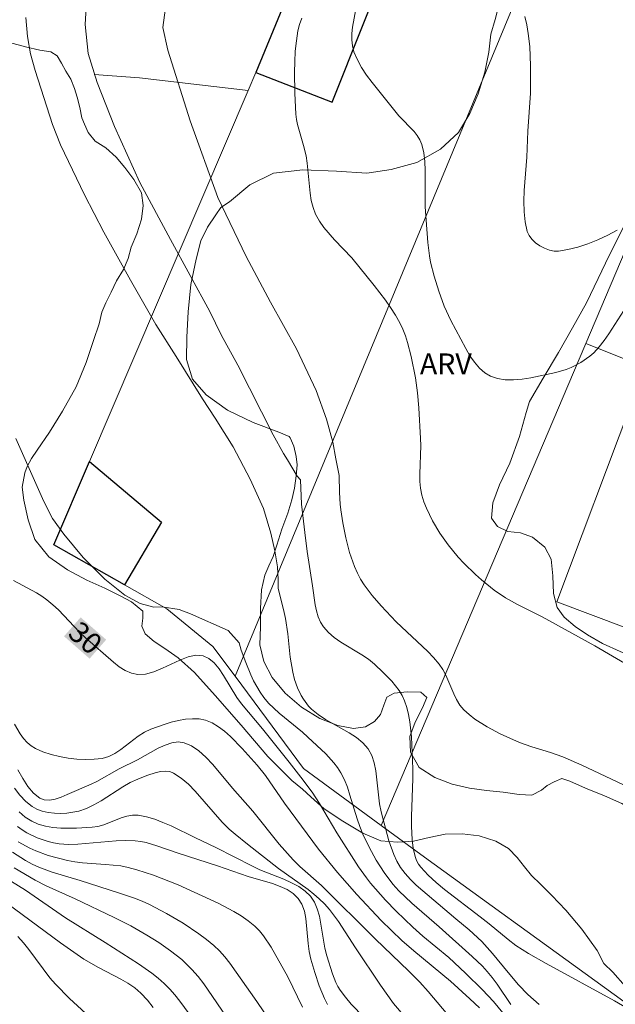
# Model space of a CAD drawing. Units: metres. Extents: x 280698 to 281213, y 1673230 to 1673795.
# Drawn here: x 280827 to 280870, y 1673486 to 1673557 of the extents above; entities that cross this region are included whole.
import ezdxf
from ezdxf.enums import TextEntityAlignment as Align

# ---------------------------------------------------------------- set-up
doc = ezdxf.new("R2010")
doc.units = ezdxf.units.M
doc.header["$MEASUREMENT"] = 0
for name, color, linetype, lineweight in [('Campo_de_Fut_Quad_de_Esp', 7, 'Continuous', 15), ('Cerca', 8, 'Cerca', 20), ('Edificacoes', 7, 'Continuous', 30), ('Muro_Grade', 8, 'Continuous', 20), ('Topon_Curvas_Mestras_Masc', 255, 'Continuous', 9)]:
    doc.layers.add(name, color=color, linetype=linetype, lineweight=lineweight)
for name, color, linetype, lineweight, true_color in [('Curvas_Intermediarias', 7, 'Continuous', 9, 0x783c14), ('Curvas_Mestras', 7, 'Continuous', 20, 0x783c14), ('Topon_Curvas_Mestras', 7, 'Continuous', 9, 0x783c14), ('Topon_Vegetacao', 7, 'Continuous', 9, 0x00ff33), ('Vegetacao', 7, 'Orla8', 9, 0x00ff33)]:
    doc.layers.add(name, color=color, linetype=linetype, lineweight=lineweight, true_color=true_color)
doc.styles.add('Arial', font='arial.ttf', dxfattribs={"height": 1.5})
doc.styles.get("Standard").update_dxf_attribs({"font": 'arial.ttf'})
doc.linetypes.add('Cerca', pattern='A,10,0,["X",Standard,S=1,R=0,X=0,Y=-0.5],0.1', length=10.1)
doc.linetypes.add('Orla8', pattern='A,6,-0.5,["V",Standard,S=1,R=0,X=-0.5,Y=-1],-0.5,6,-0.5,["V",Standard,S=1,R=0,X=-0.5,Y=-1],-0.5', length=14)

msp = doc.modelspace()

# ---------------------------------------------------------------- linework, layer by layer
at = {"layer": 'Campo_de_Fut_Quad_de_Esp', "flags": 128}
msp.add_lwpolyline([(280896.012, 1673519.754), (280870.714, 1673529.251), (280865.342, 1673514.943), (280890.641, 1673505.448)], close=True, dxfattribs=at)
at = {"layer": 'Cerca', "flags": 128}
msp.add_lwpolyline([(280878.102, 1673529.221), (280867.417, 1673533.466)], dxfattribs=at)
at = {"layer": 'Curvas_Intermediarias', "flags": 128}
for points, elevation in [([(280870.536, 1673501.652), (280867.137, 1673503.24), (280865.763, 1673503.838), (280864.882, 1673504.15), (280863.534, 1673504.552), (280862.654, 1673504.856), (280861.276, 1673505.495), (280860.329, 1673505.987), (280859.44, 1673506.549), (280859.034, 1673506.864), (280858.662, 1673507.209), (280858.376, 1673507.556), (280858.138, 1673507.947), (280857.932, 1673508.368), (280857.369, 1673509.689), (280857.15, 1673510.105), (280856.89, 1673510.489), (280856.495, 1673510.956), (280856.071, 1673511.401), (280853.796, 1673513.513), (280852.719, 1673514.677), (280852.08, 1673515.411), (280851.498, 1673516.18), (280851.244, 1673516.582), (280851.021, 1673516.998), (280850.807, 1673517.482), (280850.46, 1673518.495), (280850.197, 1673519.548), (280849.988, 1673520.613), (280849.832, 1673521.55), (280849.787, 1673521.962), (280849.734, 1673522.792), (280849.718, 1673524.006), (280849.467, 1673525.195), (280849.254, 1673526.392), (280848.812, 1673528.051), (280848.069, 1673530.108), (280846.646, 1673533.087), (280844.795, 1673536.439), (280843.049, 1673539.715), (280841.003, 1673543.94), (280839.025, 1673549.442), (280837.424, 1673554.516), (280837.073, 1673556.145), (280837.743, 1673561.255)], 26), ([(280870.737, 1673485.607), (280869.462, 1673486.342), (280864.559, 1673489.018), (280863.304, 1673489.735), (280862.395, 1673490.308), (280861.83, 1673490.733), (280860.471, 1673491.873), (280859.844, 1673492.368), (280857.274, 1673494.316), (280856.667, 1673494.826), (280856.093, 1673495.358), (280855.564, 1673495.918), (280855.396, 1673496.148), (280855.264, 1673496.404), (280855.162, 1673496.682), (280855.031, 1673497.28), (280854.963, 1673497.892), (280854.908, 1673498.868), (280854.906, 1673499.55), (280855.006, 1673502.291), (280855.012, 1673502.976), (280854.903, 1673505.273), (280854.789, 1673506.346), (280854.695, 1673506.868), (280854.567, 1673507.375), (280854.4, 1673507.861), (280854.225, 1673508.232), (280854.009, 1673508.59), (280853.76, 1673508.935), (280853.484, 1673509.267), (280852.88, 1673509.896), (280852.252, 1673510.482), (280851.811, 1673510.84), (280851.331, 1673511.165), (280849.829, 1673512.072), (280849.364, 1673512.395), (280848.944, 1673512.751), (280848.588, 1673513.151), (280848.373, 1673513.501), (280848.209, 1673513.887), (280848.086, 1673514.303), (280847.995, 1673514.739), (280847.807, 1673516.09), (280847.418, 1673518.557), (280847.242, 1673519.918), (280847.022, 1673521.964), (280846.928, 1673523.693), (280846.693, 1673523.967), (280846.003, 1673525.143), (280845.716, 1673525.589), (280844.98, 1673526.934), (280842.442, 1673531.919), (280841.258, 1673534.088), (280840.429, 1673535.773), (280837.606, 1673540.94), (280835.42, 1673545.016), (280833.599, 1673549.042), (280832.36, 1673552.185), (280831.714, 1673554.267), (280831.491, 1673556.347), (280831.664, 1673559.159)], 27), ([(280870.358, 1673536.169), (280869.067, 1673534.168), (280868.73, 1673533.686), (280868.369, 1673533.23), (280867.977, 1673532.811), (280867.695, 1673532.561), (280867.064, 1673532.116), (280866.367, 1673531.753), (280866.005, 1673531.605), (280865.273, 1673531.386), (280863.465, 1673531.005), (280862.84, 1673530.916), (280862.226, 1673530.87), (280861.637, 1673530.88), (280861.085, 1673530.959), (280860.583, 1673531.123), (280860.163, 1673531.373), (280859.778, 1673531.715), (280859.426, 1673532.131), (280859.1, 1673532.602), (280858.797, 1673533.107), (280857.722, 1673535.135), (280857.261, 1673536.161), (280856.866, 1673537.221), (280856.531, 1673538.298), (280856.278, 1673539.301), (280856.192, 1673539.769), (280856.069, 1673540.717), (280855.878, 1673543.271), (280855.89, 1673545.878), (280855.857, 1673546.515), (280855.78, 1673547.135), (280855.645, 1673547.734), (280855.511, 1673548.069), (280855.321, 1673548.381), (280855.087, 1673548.676), (280853.996, 1673549.806), (280852.085, 1673552.19), (280851.687, 1673552.721), (280851.327, 1673553.262), (280851.019, 1673553.817), (280850.778, 1673554.39), (280850.671, 1673554.807), (280850.626, 1673555.245), (280850.63, 1673555.697), (280850.673, 1673556.16), (280851.07, 1673558.374)], 24), ([(280864.055, 1673486.089), (280863.247, 1673486.807), (280862.592, 1673487.483), (280861.833, 1673488.373), (280860.722, 1673489.737), (280859.941, 1673490.606), (280859.033, 1673491.436), (280858.077, 1673492.218), (280855.235, 1673494.642), (280854.826, 1673495.043), (280854.449, 1673495.466), (280854.117, 1673495.916), (280853.856, 1673496.357), (280853.635, 1673496.826), (280853.281, 1673497.822), (280852.732, 1673499.888), (280852.609, 1673500.458), (280852.336, 1673502.845), (280852.221, 1673503.407), (280852.047, 1673503.93), (280851.793, 1673504.403), (280851.419, 1673504.846), (280850.96, 1673505.229), (280850.44, 1673505.572), (280848.744, 1673506.52), (280848.212, 1673506.865), (280847.734, 1673507.254), (280847.524, 1673507.471), (280847.15, 1673507.963), (280846.988, 1673508.231), (280846.714, 1673508.795), (280846.511, 1673509.375), (280846.38, 1673509.905), (280846.205, 1673510.995), (280846.027, 1673512.661), (280845.859, 1673513.76), (280845.719, 1673514.401), (280845.333, 1673515.9), (280845.346, 1673516.546), (280845.288, 1673517.461), (280845.102, 1673518.599), (280844.819, 1673519.883), (280844.274, 1673521.655), (280843.32, 1673523.759), (280842.101, 1673526.074), (280840.825, 1673528.117), (280839.9, 1673529.51), (280838.027, 1673532.545), (280836.563, 1673534.849), (280834.748, 1673538.015), (280832.819, 1673541.459), (280831.447, 1673544.134), (280829.723, 1673547.712), (280829.136, 1673549.168), (280827.891, 1673553.053), (280827.57, 1673554.237), (280827.345, 1673555.5), (280827.22, 1673556.852)], 28), ([(280869.658, 1673541.608), (280868.983, 1673541.24), (280868.279, 1673540.911), (280867.558, 1673540.626), (280866.837, 1673540.392), (280866.13, 1673540.215), (280865.451, 1673540.101), (280865.137, 1673540.103), (280864.799, 1673540.174), (280864.454, 1673540.304), (280864.118, 1673540.485), (280863.809, 1673540.705), (280863.543, 1673540.955), (280863.338, 1673541.226), (280863.209, 1673541.508), (280863.058, 1673542.188), (280862.983, 1673542.913), (280862.969, 1673543.672), (280862.998, 1673544.454), (280863.177, 1673546.84), (280863.26, 1673548.707), (280863.434, 1673551.434), (280863.448, 1673553.381), (280863.388, 1673554.782), (280863.284, 1673555.706), (280863.175, 1673556.319), (280863.04, 1673556.928)], 23), ([(280826.524, 1673526.67), (280828.522, 1673522.141), (280829.142, 1673520.935), (280829.948, 1673519.816), (280831.353, 1673518.143), (280832.898, 1673516.574), (280834.335, 1673515.423), (280835.439, 1673514.844), (280836.407, 1673514.575), (280837.023, 1673514.589), (280838.228, 1673514.401), (280839.048, 1673514.083), (280841.748, 1673512.9), (280842.539, 1673512.018), (280842.69, 1673511.488), (280843.007, 1673510.598), (280843.37, 1673509.715), (280843.574, 1673509.286), (280844.04, 1673508.471), (280844.308, 1673508.094), (280844.644, 1673507.695), (280845.015, 1673507.323), (280845.411, 1673506.97), (280847.074, 1673505.61), (280847.465, 1673505.25), (280848.748, 1673504.044), (280849.34, 1673503.404), (280849.602, 1673503.063), (280849.83, 1673502.703), (280850.089, 1673502.191), (280850.305, 1673501.654), (280850.491, 1673501.099), (280850.998, 1673499.399), (280851.191, 1673498.844), (280851.417, 1673498.306), (280851.875, 1673497.361), (280852.377, 1673496.431), (280852.936, 1673495.539), (280853.564, 1673494.708), (280853.99, 1673494.232), (280854.918, 1673493.339), (280856.892, 1673491.652), (280859.268, 1673489.533), (280859.992, 1673488.828), (280860.334, 1673488.457), (280860.703, 1673488.009), (280861.049, 1673487.539), (280862.032, 1673486.08)], 29), ([(280859.779, 1673485.844), (280859.098, 1673486.491), (280857.695, 1673487.744), (280855.063, 1673489.928), (280854.205, 1673490.678), (280852.738, 1673492.096), (280850.977, 1673493.962), (280849.596, 1673495.541), (280848.236, 1673497.217), (280845.796, 1673500.508), (280844.427, 1673502.491), (280843.842, 1673503.248), (280842.746, 1673504.445), (280841.926, 1673505.287), (280841.498, 1673505.668), (280841.055, 1673506.002), (280840.597, 1673506.273), (280840.123, 1673506.464), (280839.673, 1673506.555), (280839.193, 1673506.575), (280838.694, 1673506.534), (280838.183, 1673506.444), (280837.669, 1673506.316), (280837.16, 1673506.162), (280836.192, 1673505.823), (280835.736, 1673505.61), (280835.3, 1673505.332), (280834.041, 1673504.365), (280833.616, 1673504.083), (280833.177, 1673503.863), (280832.718, 1673503.732), (280832.138, 1673503.663), (280831.528, 1673503.644), (280830.901, 1673503.672), (280830.268, 1673503.745), (280829.643, 1673503.86), (280829.037, 1673504.015), (280828.461, 1673504.206), (280827.928, 1673504.432), (280827.618, 1673504.619), (280827.333, 1673504.863), (280827.072, 1673505.153), (280826.833, 1673505.478), (280826.416, 1673506.189)], 31), ([(280858.169, 1673484.567), (280856.106, 1673487.013), (280855.494, 1673487.684), (280854.711, 1673488.475), (280852.295, 1673490.782), (280848.444, 1673494.615), (280846.89, 1673495.965), (280846.404, 1673496.445), (280845.416, 1673497.587), (280843.513, 1673499.94), (280842.056, 1673501.603), (280840.644, 1673503.299), (280840.155, 1673503.816), (280839.651, 1673504.265), (280839.13, 1673504.619), (280838.588, 1673504.853), (280838.156, 1673504.907), (280837.697, 1673504.841), (280837.218, 1673504.68), (280836.725, 1673504.451), (280835.237, 1673503.621), (280833.938, 1673502.971), (280832.325, 1673502.069), (280831.913, 1673501.868), (280830.207, 1673501.129), (280829.762, 1673500.951), (280829.328, 1673500.815), (280828.92, 1673500.742), (280828.549, 1673500.756), (280828.229, 1673500.878), (280827.781, 1673501.24), (280827.376, 1673501.716), (280827.006, 1673502.28), (280826.662, 1673502.907)], 32), ([(280826.422, 1673501.594), (280826.808, 1673501.093), (280827.224, 1673500.647), (280827.679, 1673500.272), (280828.021, 1673500.078), (280828.409, 1673499.936), (280828.831, 1673499.841), (280829.276, 1673499.79), (280829.729, 1673499.779), (280830.18, 1673499.805), (280830.615, 1673499.863), (280831.022, 1673499.951), (280831.572, 1673500.136), (280832.108, 1673500.39), (280832.633, 1673500.691), (280834.193, 1673501.69), (280834.725, 1673501.991), (280835.27, 1673502.243), (280835.908, 1673502.498), (280836.591, 1673502.72), (280836.929, 1673502.788), (280837.253, 1673502.811), (280837.557, 1673502.778), (280837.832, 1673502.676), (280838.377, 1673502.32), (280838.892, 1673501.882), (280839.386, 1673501.38), (280841.314, 1673499.165), (280841.825, 1673498.663), (280842.25, 1673498.288), (280843.125, 1673497.567), (280845.372, 1673495.833), (280847.491, 1673494.319), (280847.9, 1673494.002), (280848.29, 1673493.668), (280848.656, 1673493.31), (280849.017, 1673492.901), (280849.674, 1673492.021), (280850.876, 1673490.154), (280852.68, 1673487.465), (280853.62, 1673486.161), (280854.441, 1673485.171)], 33), ([(280826.747, 1673499.887), (280827.184, 1673499.517), (280827.655, 1673499.218), (280828.126, 1673499.015), (280828.636, 1673498.873), (280829.174, 1673498.783), (280829.733, 1673498.736), (280830.874, 1673498.733), (280831.983, 1673498.788), (280832.403, 1673498.849), (280832.822, 1673498.969), (280834.068, 1673499.454), (280834.478, 1673499.581), (280834.887, 1673499.654), (280835.291, 1673499.648), (280835.886, 1673499.536), (280836.478, 1673499.362), (280837.068, 1673499.14), (280837.654, 1673498.882), (280839.4, 1673498.025), (280840.867, 1673497.338), (280843.49, 1673495.991), (280844.031, 1673495.739), (280845.751, 1673495.061), (280846.302, 1673494.815), (280846.814, 1673494.539), (280847.271, 1673494.217), (280847.656, 1673493.838), (280847.937, 1673493.415), (280848.144, 1673492.932), (280848.294, 1673492.404), (280848.696, 1673490.121), (280848.839, 1673489.578), (280849.225, 1673488.29), (280849.465, 1673487.668), (280849.613, 1673487.375), (280849.787, 1673487.099), (280850.166, 1673486.596), (280850.577, 1673486.114), (280852.363, 1673484.272)], 34), ([(280847.088, 1673485.88), (280846.021, 1673488.065), (280844.828, 1673490.202), (280844.293, 1673491.01), (280843.99, 1673491.375), (280843.655, 1673491.704), (280843.183, 1673492.084), (280842.678, 1673492.433), (280842.148, 1673492.756), (280841.035, 1673493.339), (280838.169, 1673494.651), (280836.394, 1673495.352), (280835.188, 1673495.741), (280834.58, 1673495.904), (280834.046, 1673496.013), (280832.955, 1673496.129), (280831.301, 1673496.235), (280830.758, 1673496.301), (280830.222, 1673496.402), (280828.845, 1673496.774), (280827.945, 1673497.099), (280827.51, 1673497.29), (280826.686, 1673497.738)], 36), ([(280844.852, 1673484.741), (280843.818, 1673486.3), (280841.865, 1673489.049), (280841.504, 1673489.498), (280841.122, 1673489.923), (280840.711, 1673490.316), (280840.194, 1673490.749), (280839.652, 1673491.16), (280838.511, 1673491.922), (280837.319, 1673492.612), (280836.104, 1673493.24), (280835.567, 1673493.487), (280835.017, 1673493.708), (280833.89, 1673494.095), (280831.119, 1673494.975), (280829.125, 1673495.572), (280828.158, 1673495.929), (280827.693, 1673496.145), (280827.207, 1673496.407), (280826.268, 1673497)], 37), ([(280824.349, 1673496.013), (280827.201, 1673494.281), (280830.073, 1673492.293), (280832.935, 1673490.52), (280835.314, 1673488.988), (280836.273, 1673488.319), (280836.73, 1673487.961), (280837.166, 1673487.58), (280837.559, 1673487.187), (280837.929, 1673486.768), (280838.28, 1673486.331), (280839.292, 1673484.97)], 39), ([(280826.388, 1673495.882), (280827.891, 1673495.006), (280828.699, 1673494.594), (280830.772, 1673493.661), (280833.575, 1673492.316), (280834.757, 1673491.717), (280835.905, 1673491.064), (280836.769, 1673490.52), (280837.614, 1673489.935), (280838.415, 1673489.299), (280838.791, 1673488.958), (280839.146, 1673488.6), (280839.586, 1673488.097), (280839.999, 1673487.568), (280841.908, 1673484.768)], 38), ([(280832.105, 1673484.903), (280830.359, 1673486.523), (280829.352, 1673487.532), (280828.949, 1673488.004), (280827.457, 1673490.025), (280827.068, 1673490.504), (280826.654, 1673490.949)], 41)]:
    msp.add_lwpolyline(points, dxfattribs=dict(at, elevation=elevation))
at = {"layer": 'Curvas_Mestras', "flags": 128}
for points, elevation in [([(280847.038, 1673556.796), (280846.874, 1673556.352), (280846.759, 1673555.895), (280846.646, 1673555.169), (280846.569, 1673554.43), (280846.523, 1673553.683), (280846.504, 1673552.93), (280846.53, 1673551.422), (280846.61, 1673549.928), (280846.652, 1673549.548), (280846.725, 1673549.172), (280847.155, 1673547.681), (280847.344, 1673546.93), (280847.427, 1673546.403), (280847.625, 1673544.25), (280847.711, 1673543.729), (280847.839, 1673543.227), (280848.023, 1673542.75), (280848.293, 1673542.259), (280848.62, 1673541.793), (280849.387, 1673540.913), (280850.612, 1673539.623), (280852.223, 1673537.634), (280853.03, 1673536.594), (280853.406, 1673536.06), (280853.755, 1673535.514), (280854.07, 1673534.951), (280854.284, 1673534.495), (280854.469, 1673534.022), (280854.628, 1673533.536), (280854.887, 1673532.538), (280855.182, 1673531.024), (280855.335, 1673529.945), (280855.431, 1673528.855), (280855.55, 1673526.667), (280855.563, 1673526.157), (280855.497, 1673524.096), (280855.511, 1673523.59), (280855.56, 1673523.093), (280855.657, 1673522.607), (280855.799, 1673522.135), (280855.975, 1673521.667), (280856.416, 1673520.75), (280856.945, 1673519.872), (280857.53, 1673519.049), (280858.265, 1673518.157), (280858.662, 1673517.729), (280859.499, 1673516.91), (280859.936, 1673516.522), (280860.836, 1673515.789), (280861.648, 1673515.244), (280862.513, 1673514.769), (280864.278, 1673513.866), (280868.056, 1673511.792), (280872.435, 1673509.231)], 25), ([(280861.465, 1673485.496), (280860.783, 1673486.292), (280859.996, 1673487.126), (280858.77, 1673488.336), (280857.579, 1673489.446), (280855.72, 1673490.981), (280855, 1673491.62), (280853.815, 1673492.764), (280853.047, 1673493.551), (280851.96, 1673494.783), (280851.665, 1673495.16), (280851.11, 1673495.943), (280849.559, 1673498.388), (280848.312, 1673500.489), (280847.775, 1673501.303), (280846.969, 1673502.393), (280846.131, 1673503.462), (280844.213, 1673505.836), (280842.709, 1673507.632), (280842.372, 1673508.096), (280841.421, 1673509.667), (280841.093, 1673510.153), (280840.744, 1673510.572), (280840.365, 1673510.895), (280839.944, 1673511.093), (280839.43, 1673511.134), (280838.869, 1673511.013), (280838.276, 1673510.782), (280837.042, 1673510.192), (280836.426, 1673509.933), (280835.828, 1673509.766), (280835.26, 1673509.742), (280834.808, 1673509.845), (280834.366, 1673510.038), (280833.935, 1673510.301), (280833.512, 1673510.617), (280831.485, 1673512.39), (280831.091, 1673512.773), (280829.565, 1673514.371), (280829.167, 1673514.748), (280828.749, 1673515.101), (280828.378, 1673515.366), (280827.985, 1673515.604), (280826.351, 1673516.472)], 30), ([(280848.875, 1673486.074), (280848.657, 1673486.514), (280848.284, 1673487.431), (280847.971, 1673488.379), (280847.689, 1673489.33), (280847.566, 1673489.883), (280847.49, 1673490.467), (280847.325, 1673492.236), (280847.215, 1673492.777), (280847.04, 1673493.265), (280846.778, 1673493.686), (280846.416, 1673494.033), (280845.973, 1673494.318), (280845.469, 1673494.552), (280844.921, 1673494.75), (280843.192, 1673495.258), (280840.98, 1673496.033), (280838.171, 1673496.931), (280836.636, 1673497.469), (280835.862, 1673497.698), (280835.471, 1673497.779), (280835.076, 1673497.828), (280834.399, 1673497.85), (280833.716, 1673497.823), (280830.965, 1673497.572), (280830.288, 1673497.562), (280829.619, 1673497.607), (280829.225, 1673497.67), (280828.828, 1673497.762), (280828.045, 1673498.029), (280827.304, 1673498.394), (280826.958, 1673498.609), (280826.635, 1673498.842)], 35), ([(280825.283, 1673493.745), (280829.708, 1673490.493), (280831.39, 1673489.329), (280832.435, 1673488.736), (280834.049, 1673487.91), (280834.56, 1673487.607), (280835.043, 1673487.273), (280835.486, 1673486.895), (280835.951, 1673486.401), (280836.372, 1673485.862)], 40)]:
    msp.add_lwpolyline(points, dxfattribs=dict(at, elevation=elevation))
at = {"layer": 'Edificacoes', "flags": 128}
for points in [[(280843.73, 1673552.91), (280849.221, 1673550.776), (280853.615, 1673561.81), (280862.539, 1673558.491), (280879.873, 1673600.239), (280875.527, 1673602.17), (280871.311, 1673604.042), (280866.28, 1673606.277), (280848.419, 1673564.291)], [(280831.804, 1673525.024), (280836.977, 1673520.676), (280834.312, 1673516.174), (280829.244, 1673519.049)]]:
    msp.add_lwpolyline(points, close=True, dxfattribs=at)
at = {"layer": 'Muro_Grade', "flags": 128}
for points in [[(280898.088, 1673644.106), (280895.83, 1673638.667), (280891.581, 1673628.435), (280888.443, 1673620.877), (280886.907, 1673617.178), (280879.873, 1673600.239), (280862.539, 1673558.491), (280842.245, 1673509.616)], [(280874.852, 1673626.43), (280873.911, 1673624.217), (280866.28, 1673606.277), (280848.419, 1673564.291), (280843.73, 1673552.91), (280843.196, 1673551.616)], [(280876.697, 1673555.332), (280867.417, 1673533.466)], [(280843.196, 1673551.616), (280835.395, 1673552.525), (280832.137, 1673552.77)], [(280842.245, 1673509.616), (280840.655, 1673511.749), (280837.351, 1673514.451), (280834.312, 1673516.174), (280829.244, 1673519.049), (280831.804, 1673525.024), (280843.196, 1673551.616)], [(280867.417, 1673533.466), (280866.541, 1673531.401), (280852.718, 1673498.927)], [(280852.718, 1673498.927), (280847.163, 1673503.014), (280842.245, 1673509.616)], [(280880.295, 1673478.948), (280855.834, 1673496.635), (280852.718, 1673498.927)]]:
    msp.add_lwpolyline(points, dxfattribs=at)
at = {"layer": 'Topon_Curvas_Mestras_Masc'}
msp.add_solid([(280829.973, 1673512.483, 30), (280831.806, 1673510.879, 30), (280831.163, 1673513.842, 30), (280832.995, 1673512.238, 30)], dxfattribs=at)
msp.add_solid([(280829.973, 1673512.483, 30), (280831.806, 1673510.879, 30), (280831.163, 1673513.842, 30), (280832.995, 1673512.238, 30)], dxfattribs=at)
at = {"layer": 'Vegetacao', "flags": 128}
msp.add_lwpolyline([(280884.677, 1673504.626), (280884.974, 1673504.045), (280885.07, 1673503.159), (280884.957, 1673502.052), (280884.537, 1673500.722), (280884.034, 1673499.566), (280883.462, 1673498.646), (280883.107, 1673498.244), (280882.371, 1673497.541), (280881.769, 1673497.135), (280880.973, 1673496.862), (280879.959, 1673496.722), (280878.771, 1673496.734), (280877.476, 1673496.866), (280876.435, 1673497.009), (280875.673, 1673497.058), (280875.035, 1673497.159), (280874.42, 1673497.39), (280873.673, 1673497.819), (280872.85, 1673498.426), (280871.982, 1673499.181), (280871.09, 1673499.859), (280869.988, 1673500.482), (280868.764, 1673501.053), (280867.396, 1673501.603), (280866.265, 1673502.091), (280865.682, 1673502.277), (280865.133, 1673502.058), (280864.64, 1673501.796), (280864.235, 1673501.444), (280863.546, 1673501.101), (280862.635, 1673501.149), (280861.476, 1673501.309), (280860.287, 1673501.436), (280859.06, 1673501.602), (280857.813, 1673501.877), (280856.589, 1673502.357), (280855.449, 1673503.083), (280854.844, 1673504.182), (280854.777, 1673505.306), (280855.17, 1673506.32), (280855.692, 1673507.355), (280856.006, 1673508.091), (280855.563, 1673508.466), (280854.591, 1673508.499), (280853.663, 1673508.411), (280853.134, 1673508.109), (280852.923, 1673507.535), (280852.676, 1673506.883), (280852.254, 1673506.37), (280851.602, 1673506.002), (280850.743, 1673505.87), (280849.627, 1673506.076), (280848.322, 1673506.588), (280847.02, 1673507.389), (280845.847, 1673508.404), (280844.913, 1673509.518), (280844.302, 1673510.687), (280844.03, 1673511.867), (280844.06, 1673513.172), (280844.072, 1673514.471), (280844.152, 1673515.803), (280844.376, 1673516.872), (280844.679, 1673517.532), (280844.988, 1673518.197), (280845.253, 1673519.011), (280845.606, 1673520.153), (280846.028, 1673521.315), (280846.328, 1673522.27), (280846.499, 1673523.101), (280846.62, 1673523.996), (280846.699, 1673524.768), (280846.638, 1673525.378), (280846.451, 1673526.115), (280846.21, 1673526.717), (280846.128, 1673526.812), (280845.395, 1673527.125), (280843.55, 1673527.805), (280841.703, 1673528.702), (280840.17, 1673529.79), (280839.187, 1673530.917), (280838.771, 1673532.32), (280838.773, 1673533.92), (280838.885, 1673535.741), (280839.082, 1673537.704), (280839.454, 1673539.528), (280839.8, 1673540.83), (280840.273, 1673541.826), (280840.853, 1673542.701), (280841.225, 1673543.226), (280841.852, 1673543.631), (280843.313, 1673544.857), (280845.007, 1673545.68), (280847.103, 1673545.917), (280849.517, 1673545.842), (280851.697, 1673545.688), (280853.452, 1673545.94), (280855.292, 1673546.45), (280856.99, 1673547.408), (280858.266, 1673548.606), (280859.088, 1673549.972), (280859.687, 1673551.387), (280860.16, 1673552.929), (280860.443, 1673554.359), (280860.604, 1673555.66), (280860.897, 1673556.698), (280861.046, 1673557.246), (280861.276, 1673557.776), (280862.294, 1673559.909), (280863.45, 1673562.552), (280864.624, 1673565.253), (280865.799, 1673567.851), (280866.743, 1673570.048), (280867.619, 1673572.225), (280868.595, 1673574.274), (280869.769, 1673576.325), (280871.097, 1673577.89), (280871.947, 1673578.845), (280872.434, 1673579.712), (280873.014, 1673581.185), (280873.356, 1673582.886), (280873.684, 1673584.716), (280874.316, 1673586.555), (280875.265, 1673588.148), (280876.611, 1673589.745), (280878.204, 1673591.435), (280879.653, 1673593.232), (280880.613, 1673595.005), (280880.731, 1673596.832), (280880.235, 1673598.8), (280879.702, 1673600.767), (280879.466, 1673602.661), (280879.699, 1673604.207), (280879.982, 1673604.962), (280880.715, 1673605.337), (280881.247, 1673605.993), (280881.637, 1673606.537), (280882.053, 1673607.108), (280882.537, 1673607.544), (280883.207, 1673608.047), (280883.987, 1673608.667), (280884.778, 1673609.377), (280885.508, 1673609.996), (280886.084, 1673610.594), (280886.424, 1673611.293), (280886.632, 1673612.137), (280886.803, 1673613.007), (280887.116, 1673613.923), (280887.499, 1673614.629), (280887.989, 1673615.149), (280888.622, 1673615.613), (280889.163, 1673615.902), (280889.744, 1673616.05), (280890.498, 1673616.149), (280891.313, 1673616.287), (280892.178, 1673616.49), (280893.079, 1673616.706), (280893.9, 1673616.979), (280894.708, 1673617.265), (280895.546, 1673617.66), (280896.556, 1673618.135), (280897.606, 1673618.302), (280898.667, 1673618.089), (280899.44, 1673617.507), (280899.811, 1673616.887), (280899.893, 1673616.13), (280899.755, 1673615.061), (280899.519, 1673613.875), (280899.267, 1673612.516), (280899.064, 1673611.157), (280898.866, 1673609.83), (280898.681, 1673608.568), (280898.766, 1673607.463), (280899.001, 1673606.232), (280899.298, 1673604.988), (280899.702, 1673603.546), (280900.286, 1673602.139), (280900.874, 1673600.866), (280901.264, 1673599.566), (280901.426, 1673598.256), (280901.252, 1673597.046), (280900.789, 1673595.645), (280900.075, 1673594.043), (280899.23, 1673592.509), (280898.222, 1673591.18), (280897.12, 1673589.971), (280896.024, 1673588.782), (280894.946, 1673587.638), (280894.077, 1673586.612), (280893.367, 1673585.806), (280892.711, 1673585.188), (280892.023, 1673584.666), (280891.299, 1673584.014), (280890.657, 1673583.255), (280890.004, 1673582.341), (280889.167, 1673581.193), (280888.158, 1673579.941), (280887.001, 1673578.686), (280886.041, 1673577.537), (280885.253, 1673576.467), (280884.859, 1673575.634), (280884.411, 1673574.651), (280883.156, 1673572.566), (280881.366, 1673570.238), (280879.581, 1673568.031), (280878.191, 1673565.842), (280877.205, 1673563.574), (280876.214, 1673561.081), (280875.859, 1673559.483), (280875.096, 1673557.191), (280874.165, 1673554.32), (280873.321, 1673551.372), (280872.552, 1673548.412), (280871.786, 1673545.845), (280871.545, 1673545.122), (280870.893, 1673543.443), (280869.978, 1673541.536), (280869.092, 1673539.777), (280868.291, 1673538.135), (280867.454, 1673536.402), (280866.469, 1673534.59), (280865.447, 1673532.83), (280864.345, 1673530.985), (280863.371, 1673529.328), (280863.138, 1673528.534), (280862.666, 1673526.812), (280861.961, 1673524.895), (280861.215, 1673523.35), (280860.732, 1673522.045), (280860.657, 1673520.964), (280861.083, 1673520.352), (280861.823, 1673520.007), (280862.722, 1673519.896), (280863.598, 1673519.578), (280864.465, 1673518.875), (280864.919, 1673518.006), (280865.055, 1673516.811), (280865.086, 1673515.558), (280865.356, 1673514.546), (280865.87, 1673513.857), (280866.638, 1673513.178), (280867.541, 1673512.578), (280868.606, 1673511.954), (280869.874, 1673511.403), (280871.247, 1673510.834), (280872.8, 1673510.274), (280874.389, 1673509.868), (280875.848, 1673509.428), (280877.22, 1673509.001), (280878.425, 1673508.565), (280879.487, 1673508.159), (280880.406, 1673507.81), (280881.22, 1673507.479), (280881.923, 1673507.172), (280882.532, 1673506.896), (280883.054, 1673506.671), (280883.678, 1673506.215)], close=True, dxfattribs=at)
msp.add_lwpolyline([(280802.503, 1673564.197), (280802.725, 1673563.676), (280803.273, 1673563.165), (280804.101, 1673562.574), (280805.168, 1673562.082), (280805.876, 1673561.689), (280806.344, 1673561.274), (280806.977, 1673560.907), (280807.92, 1673560.517), (280809.111, 1673560.078), (280810.228, 1673559.509), (280811.445, 1673558.89), (280812.773, 1673558.271), (280814.274, 1673557.681), (280816.156, 1673557.237), (280818.253, 1673556.892), (280820.283, 1673556.528), (280822.072, 1673556.141), (280823.614, 1673555.751), (280824.915, 1673555.365), (280826.055, 1673555.055), (280827.213, 1673554.739), (280828.241, 1673554.505), (280829.033, 1673554.385), (280829.486, 1673554.112), (280829.8, 1673553.586), (280830.096, 1673553.014), (280830.46, 1673552.436), (280830.72, 1673551.748), (280830.918, 1673551.149), (280831.104, 1673550.408), (280831.254, 1673549.654), (280831.444, 1673549.204), (280831.709, 1673548.599), (280832.216, 1673547.978), (280832.962, 1673547.508), (280833.716, 1673546.839), (280834.341, 1673546.096), (280834.979, 1673545.224), (280835.532, 1673544.287), (280835.646, 1673543.377), (280835.52, 1673542.381), (280835.185, 1673541.343), (280834.78, 1673540.376), (280834.585, 1673539.566), (280834.246, 1673538.787), (280833.748, 1673537.967), (280833.348, 1673537.161), (280832.979, 1673536.388), (280832.695, 1673535.732), (280832.494, 1673534.89), (280832.091, 1673533.703), (280831.564, 1673532.107), (280830.833, 1673530.373), (280829.869, 1673528.624), (280828.938, 1673527.121), (280828.055, 1673525.838), (280827.648, 1673525.219), (280827.326, 1673524.667), (280827.17, 1673524.212), (280826.957, 1673523.176), (280827.078, 1673522.234), (280827.388, 1673520.842), (280827.872, 1673519.426), (280828.891, 1673518.19), (280830.228, 1673517.255), (280831.601, 1673516.515), (280832.91, 1673515.942), (280833.996, 1673515.392), (280834.822, 1673514.942), (280835.626, 1673514.286), (280835.618, 1673513.782), (280835.556, 1673513.219), (280835.796, 1673512.666), (280836.432, 1673512.117), (280837.215, 1673511.596), (280838.173, 1673510.948), (280839.332, 1673509.889), (280840.812, 1673508.245), (280842.674, 1673506.107), (280844.605, 1673503.874), (280846.315, 1673502.149), (280847.075, 1673501.524), (280847.686, 1673500.975), (280848.645, 1673500.12), (280849.988, 1673499.231), (280851.424, 1673498.362), (280852.696, 1673497.814), (280853.901, 1673497.731), (280855.037, 1673497.783), (280856.165, 1673498.047), (280857.33, 1673498.3), (280858.541, 1673498.313), (280859.771, 1673498.166), (280860.967, 1673497.798), (280861.856, 1673497.272), (280862.48, 1673496.62), (280863.011, 1673495.96), (280863.524, 1673495.32), (280864.16, 1673494.72), (280864.965, 1673493.908), (280865.97, 1673492.853), (280867.127, 1673491.477), (280868.229, 1673489.964), (280868.695, 1673489.013), (280869.362, 1673488.394), (280870.243, 1673487.39), (280871.068, 1673486.468), (280872.232, 1673485.596), (280873.618, 1673484.714), (280874.873, 1673484.004), (280875.714, 1673483.258), (280876.209, 1673482.585), (280876.301, 1673481.953), (280876.061, 1673481.226), (280875.752, 1673480.686), (280875.481, 1673479.966), (280875.322, 1673478.53), (280876.208, 1673478.236), (280876.69, 1673478.229), (280877.289, 1673478.268), (280878.03, 1673478.328), (280878.942, 1673478.532), (280879.667, 1673478.915), (280880.259, 1673479.639), (280880.761, 1673480.711), (280881.182, 1673481.918), (280881.56, 1673483.014), (280881.957, 1673484.065), (280882.563, 1673485.287), (280883.285, 1673486.607), (280883.98, 1673488.133), (280884.576, 1673489.736), (280885.041, 1673491.37), (280885.513, 1673493.023), (280886.09, 1673494.684), (280886.894, 1673496.405), (280887.995, 1673498.13), (280889.375, 1673499.8), (280890.966, 1673501.253), (280892.574, 1673502.305), (280893.939, 1673502.928), (280895.185, 1673503.11), (280896.504, 1673502.86), (280897.929, 1673502.359), (280899.332, 1673501.716), (280900.802, 1673501.041), (280902.228, 1673500.501), (280903.512, 1673499.98), (280904.717, 1673499.347), (280905.725, 1673498.622), (280906.598, 1673497.792), (280907.42, 1673497.064), (280908.255, 1673496.363), (280908.892, 1673495.685), (280909.268, 1673495.147), (280909.427, 1673494.638), (280909.44, 1673493.973), (280909.286, 1673493.35), (280908.926, 1673492.901), (280908.25, 1673492.479), (280907.209, 1673492.177), (280906.007, 1673491.924), (280904.732, 1673491.606), (280903.55, 1673491.205), (280902.648, 1673490.581), (280901.872, 1673489.725), (280901.239, 1673488.814), (280900.783, 1673488.014), (280900.53, 1673487.403), (280900.405, 1673486.891), (280900.299, 1673486.334), (280900.169, 1673485.79), (280900.032, 1673485.239), (280899.926, 1673484.747), (280899.824, 1673483.867), (280899.681, 1673483.336), (280899.428, 1673482.596), (280899.066, 1673481.752), (280898.575, 1673480.822), (280897.95, 1673479.71), (280897.147, 1673478.409), (280896.154, 1673477.06), (280895.018, 1673475.703), (280893.852, 1673474.288), (280892.736, 1673472.834), (280891.613, 1673471.529), (280890.624, 1673470.29), (280889.876, 1673469.151), (280889.376, 1673467.898), (280889.069, 1673466.46), (280888.863, 1673464.751), (280888.681, 1673463.134), (280888.69, 1673462.255), (280888.781, 1673461.203), (280888.896, 1673459.602), (280888.874, 1673458.012), (280888.682, 1673456.239), (280888.331, 1673454.219), (280887.845, 1673452.133), (280887.366, 1673449.988), (280886.919, 1673447.786), (280886.489, 1673445.668), (280885.818, 1673443.49), (280884.932, 1673441.315), (280883.922, 1673439.087), (280883.035, 1673436.99), (280882.478, 1673435.872), (280882.451, 1673434.877), (280882.197, 1673433.691), (280881.905, 1673432.557), (280881.546, 1673431.429), (280881.032, 1673430.266), (280880.689, 1673429.364), (280880.442, 1673428.76), (280880.106, 1673428.337), (280879.453, 1673427.521), (280878.586, 1673426.491), (280877.69, 1673425.337), (280876.849, 1673424.164), (280876.094, 1673423.096), (280875.709, 1673421.98), (280875.783, 1673420.831), (280876.303, 1673419.402), (280876.953, 1673418.007), (280877.708, 1673416.646), (280878.456, 1673415.329), (280879.383, 1673414.073), (280880.5, 1673412.955), (280881.509, 1673412.114), (280882.478, 1673411.556), (280883.291, 1673411.145), (280884.945, 1673410.641), (280887.074, 1673410.303), (280889.339, 1673409.876), (280891.487, 1673409.377), (280893.401, 1673408.837), (280895.048, 1673408.429), (280896.4, 1673407.914), (280897.337, 1673406.917), (280898.008, 1673405.218), (280898.721, 1673403.133), (280899.733, 1673401.316), (280901.008, 1673399.857), (280902.631, 1673398.77), (280904.595, 1673398.153), (280906.896, 1673397.894), (280909.19, 1673397.63), (280911.201, 1673397.271), (280912.791, 1673396.998), (280913.861, 1673396.939), (280914.791, 1673397.189), (280915.811, 1673397.705), (280917.121, 1673398.256), (280918.422, 1673398.574), (280919.496, 1673398.664), (280920.54, 1673398.592), (280921.438, 1673398.415), (280922.192, 1673398.307), (280922.978, 1673398.206), (280923.764, 1673398.002), (280924.441, 1673397.68), (280925.105, 1673397.319), (280925.819, 1673396.959), (280926.593, 1673396.793), (280927.408, 1673396.88), (280928.134, 1673397.095), (280928.786, 1673397.386), (280929.462, 1673397.782), (280930.247, 1673398.295), (280931.026, 1673398.879), (280931.594, 1673399.551), (280931.952, 1673400.246), (280932.259, 1673400.98), (280932.584, 1673401.862), (280932.995, 1673402.836), (280933.589, 1673403.89), (280934.363, 1673405.004), (280935.348, 1673405.939), (280936.76, 1673406.795), (280938.371, 1673407.601), (280940.013, 1673408.286), (280941.51, 1673408.71), (280942.967, 1673408.804), (280944.339, 1673408.755), (280945.663, 1673408.589), (280946.871, 1673408.195), (280947.815, 1673407.663), (280948.508, 1673406.993), (280948.935, 1673406.222), (280949.06, 1673405.467), (280948.797, 1673404.586), (280948.304, 1673403.85), (280947.613, 1673403.125), (280946.514, 1673402.434), (280945.044, 1673401.816), (280943.678, 1673401.258), (280942.809, 1673400.46), (280942.473, 1673399.409), (280942.489, 1673398.472), (280942.758, 1673397.48), (280943.051, 1673396.566), (280943.171, 1673395.688), (280943.125, 1673394.764), (280942.907, 1673393.669), (280942.524, 1673392.476), (280941.849, 1673391.312), (280941.009, 1673390.074), (280940.926, 1673389.763), (280940.543, 1673389.106), (280940.052, 1673388.19), (280939.612, 1673387.118), (280939.256, 1673386.255), (280939.048, 1673385.393), (280938.736, 1673384.459), (280938.425, 1673383.422), (280938.251, 1673382.321), (280938.016, 1673381.065), (280937.695, 1673379.834), (280937.178, 1673378.341), (280936.316, 1673376.794), (280935.257, 1673375.244), (280934.359, 1673373.631), (280933.529, 1673372), (280932.809, 1673370.447), (280932.129, 1673369.212), (280931.886, 1673368.246), (280932.041, 1673367.485), (280932.291, 1673366.603), (280932.731, 1673365.884), (280933.36, 1673365.303), (280934.107, 1673364.769), (280934.939, 1673364.326), (280935.771, 1673363.909), (280936.369, 1673363.373), (280936.666, 1673362.698), (280936.679, 1673361.994), (280936.445, 1673361.3), (280936.071, 1673360.442), (280935.519, 1673359.344), (280934.883, 1673358.129), (280934.006, 1673356.826), (280932.993, 1673355.613), (280932.003, 1673354.503), (280931.023, 1673353.652), (280929.954, 1673353.071), (280928.838, 1673352.884), (280927.582, 1673353.044), (280926.234, 1673353.249), (280924.942, 1673353.305), (280923.833, 1673353.073), (280922.744, 1673352.55), (280921.725, 1673351.931), (280920.898, 1673351.256), (280920.138, 1673350.679), (280919.332, 1673350.289), (280918.414, 1673350.091), (280917.518, 1673350.1), (280916.671, 1673350.226), (280915.915, 1673350.424), (280915.196, 1673350.675), (280914.428, 1673350.899), (280913.549, 1673351.108), (280912.626, 1673351.35), (280911.652, 1673351.746), (280910.671, 1673352.278), (280909.744, 1673352.894), (280908.835, 1673353.633), (280907.696, 1673354.48), (280906.34, 1673355.498), (280904.864, 1673356.612), (280903.314, 1673357.816), (280901.769, 1673359.143), (280899.988, 1673360.66), (280898.205, 1673362.269), (280896.396, 1673364.019), (280894.71, 1673365.861), (280892.937, 1673367.792), (280890.72, 1673369.615), (280888.473, 1673371.289), (280886.369, 1673372.945), (280884.556, 1673374.482), (280883.165, 1673375.894), (280882.3, 1673377.125), (280881.78, 1673377.837), (280880.783, 1673378.691), (280879.37, 1673379.832), (280877.801, 1673381.055), (280876.275, 1673382.323), (280874.867, 1673383.522), (280873.67, 1673384.698), (280872.626, 1673385.894), (280871.786, 1673387.138), (280871.145, 1673388.281), (280870.517, 1673389.282), (280869.614, 1673390.067), (280868.051, 1673390.682), (280866.046, 1673391.073), (280863.537, 1673391.161), (280860.852, 1673390.969), (280858.289, 1673390.921), (280856.168, 1673391.11), (280855.647, 1673391.206), (280854.351, 1673391.465), (280853.142, 1673391.636), (280852.238, 1673391.612), (280851.578, 1673391.457), (280850.98, 1673391.149), (280850.551, 1673390.811), (280849.973, 1673390.432), (280849.133, 1673390.243), (280848.7, 1673390.174), (280848.107, 1673390.438)], dxfattribs=at)

# ---------------------------------------------------------------- texts
at = {"layer": 'Topon_Curvas_Mestras', "style": 'Arial'}
msp.add_text('30', height=1.5, rotation=318.80932, dxfattribs=at).set_placement((280831.508, 1673512.371, 30), align=Align.MIDDLE_CENTER)
at = {"layer": 'Topon_Vegetacao', "style": 'Arial'}
msp.add_text('ARV', height=1.5, dxfattribs=at).set_placement((280855.509, 1673531.264))

doc.saveas('drawing.dxf')
